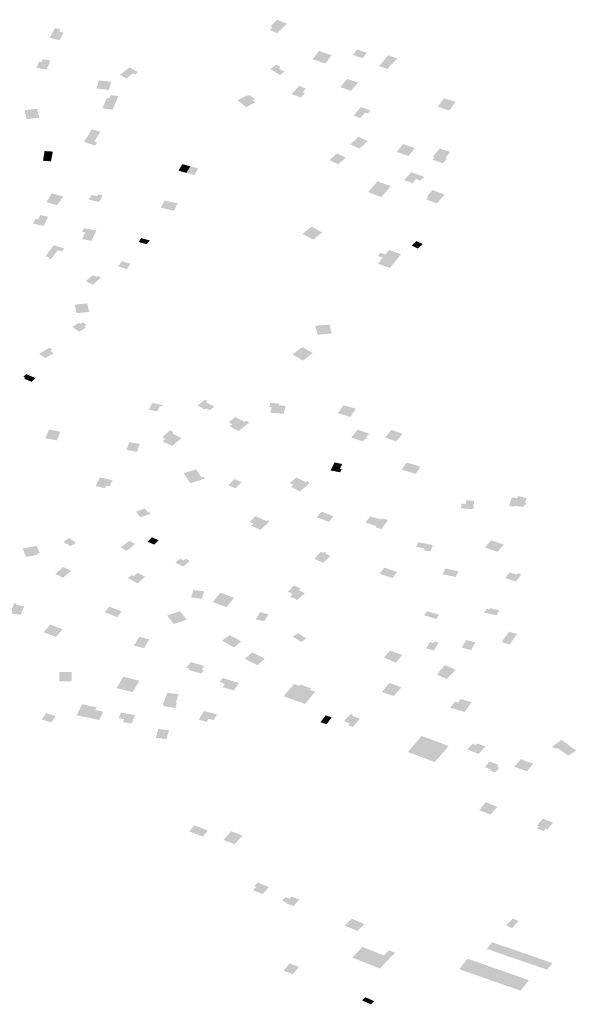
# Model space of a CAD drawing. Units: inches. Extents: x 16.433 to 16.727, y 49.12 to 49.293.
# Drawn here: x 16.507 to 16.511, y 49.244 to 49.251 of the extents above; entities that cross this region are included whole.
import ezdxf

# ---------------------------------------------------------------- set-up
doc = ezdxf.new("R2010")
doc.units = ezdxf.units.IN
doc.header["$MEASUREMENT"] = 0

msp = doc.modelspace()

# ---------------------------------------------------------------- hatches: boundary and pattern name
for points in [[(16.5087787, 49.2509037), (16.50876, 49.2508853), (16.5088125, 49.2508623), (16.5088815, 49.2509298), (16.5088119, 49.2509583), (16.5087641, 49.2509101), (16.5087787, 49.2509037)], [(16.5072639, 49.2508729), (16.5072728, 49.2508891), (16.5072626, 49.2508915), (16.507233, 49.2508985), (16.5071951, 49.2508298), (16.5072088, 49.2508264), (16.5072659, 49.2508121), (16.507295, 49.2508656), (16.5072639, 49.2508729)], [(16.5093795, 49.2507464), (16.5093504, 49.2507071), (16.5094215, 49.2506846), (16.5094505, 49.2507239), (16.5093795, 49.2507464)], [(16.507138, 49.2506576), (16.5071198, 49.2506605), (16.5071024, 49.2506167), (16.5071737, 49.2506037), (16.5072009, 49.2506678), (16.5071464, 49.2506777), (16.507138, 49.2506576)], [(16.5091102, 49.2507362), (16.5090645, 49.2506765), (16.5091557, 49.2506466), (16.5092014, 49.2507063), (16.5091102, 49.2507362)], [(16.5096027, 49.2507054), (16.5095373, 49.2506291), (16.509595, 49.2506079), (16.5096302, 49.2506458), (16.5096337, 49.2506443), (16.5096659, 49.2506823), (16.5096027, 49.2507054)], [(16.5076943, 49.2505661), (16.5077411, 49.25054), (16.5077541, 49.2505505), (16.5077875, 49.2505774), (16.5078028, 49.2505684), (16.5078241, 49.2505841), (16.5078006, 49.2505978), (16.5077636, 49.2506194), (16.5076943, 49.2505661)], [(16.5088378, 49.2506206), (16.508805, 49.2506382), (16.5087647, 49.2506059), (16.5088344, 49.2505657), (16.5088642, 49.2505895), (16.5088248, 49.2506105), (16.5088378, 49.2506206)], [(16.509312, 49.2505383), (16.5092619, 49.2504794), (16.5093375, 49.2504518), (16.5093878, 49.2505108), (16.509312, 49.2505383)], [(16.5075461, 49.2505262), (16.5075599, 49.2505243), (16.5076341, 49.2505164), (16.507631, 49.2505068), (16.5076155, 49.2504588), (16.5075996, 49.2504606), (16.5075283, 49.2504688), (16.5075332, 49.2504846), (16.5075461, 49.2505262)], [(16.5089151, 49.2504301), (16.5089574, 49.2504135), (16.5089816, 49.2504044), (16.5090115, 49.2504352), (16.5089933, 49.2504429), (16.5090175, 49.2504675), (16.5090142, 49.2504689), (16.5089702, 49.2504874), (16.5089151, 49.2504301)], [(16.507684, 49.2504154), (16.5076424, 49.250318), (16.5075869, 49.2503264), (16.5075701, 49.250329), (16.5076032, 49.2504027), (16.5076203, 49.2503994), (16.5076309, 49.2504229), (16.5076511, 49.25042), (16.507684, 49.2504154)], [(16.5086584, 49.2503723), (16.5086403, 49.2503864), (16.5086551, 49.2503945), (16.5086177, 49.250423), (16.5086029, 49.250415), (16.5085963, 49.2504202), (16.5085304, 49.2503846), (16.5085927, 49.2503361), (16.5086584, 49.2503723)], [(16.5100826, 49.2503733), (16.5099994, 49.2504), (16.5099536, 49.2503386), (16.5100371, 49.2503135), (16.5100826, 49.2503733)], [(16.5094389, 49.2502973), (16.5094569, 49.2502906), (16.5094765, 49.2503134), (16.5094096, 49.2503382), (16.5093575, 49.2502779), (16.509404, 49.2502589), (16.5094389, 49.2502973)], [(16.5071063, 49.2503241), (16.507028, 49.2503162), (16.5070173, 49.250315), (16.50702, 49.2503036), (16.507032, 49.2502515), (16.5071213, 49.2502604), (16.5071063, 49.2503241)], [(16.5075519, 49.2501628), (16.5074968, 49.2501792), (16.5074381, 49.2500897), (16.5074894, 49.2500731), (16.5075191, 49.2500634), (16.5075351, 49.2500858), (16.507512, 49.2500927), (16.5075562, 49.2501615), (16.5075519, 49.2501628)], [(16.509456, 49.2500954), (16.5093905, 49.2501249), (16.5093331, 49.2500715), (16.5093991, 49.2500416), (16.509456, 49.2500954)], [(16.5096633, 49.2500189), (16.5097477, 49.2499898), (16.5097922, 49.2500451), (16.5097077, 49.2500742), (16.5096633, 49.2500189)], [(16.5071593, 49.2500244), (16.5071479, 49.2499555), (16.5071757, 49.2499535), (16.5072053, 49.2499512), (16.5072167, 49.2500143), (16.5072173, 49.2500204), (16.5071593, 49.2500244)], [(16.5092064, 49.2499798), (16.5091842, 49.249961), (16.5091902, 49.2499579), (16.5092458, 49.2499298), (16.5093022, 49.2499769), (16.5092396, 49.2500078), (16.5092064, 49.2499798)], [(16.5099326, 49.2499803), (16.509918, 49.2499628), (16.5099914, 49.2499376), (16.5100206, 49.2499696), (16.5100085, 49.2499738), (16.5100435, 49.2500172), (16.5099697, 49.2500436), (16.5099206, 49.2499846), (16.5099326, 49.2499803)], [(16.5081959, 49.2499159), (16.5081388, 49.2499314), (16.5081112, 49.249885), (16.5081675, 49.249869), (16.5082243, 49.2498528), (16.5082528, 49.2499001), (16.5081959, 49.2499159)], [(16.5081388, 49.2499314), (16.5081456, 49.2499297), (16.5081959, 49.2499159), (16.5081675, 49.249869), (16.5081112, 49.249885), (16.5081388, 49.2499314)], [(16.5097754, 49.2497968), (16.5098012, 49.2498265), (16.5098306, 49.2498127), (16.509858, 49.2498407), (16.5097671, 49.2498738), (16.509716, 49.2498184), (16.5097754, 49.2497968)], [(16.5095264, 49.2498095), (16.5095017, 49.2497807), (16.5094599, 49.2497321), (16.5095545, 49.2496972), (16.5095963, 49.249746), (16.509621, 49.2497746), (16.5095264, 49.2498095)], [(16.5071976, 49.2496537), (16.5072486, 49.2496389), (16.5072681, 49.2496672), (16.5072911, 49.2497006), (16.5072409, 49.2497158), (16.5072125, 49.2497245), (16.5071795, 49.2496738), (16.5071713, 49.2496614), (16.5071976, 49.2496537)], [(16.5074934, 49.2497129), (16.5074746, 49.2496785), (16.5075169, 49.2496689), (16.5075465, 49.2496622), (16.5075725, 49.2497088), (16.50755, 49.2497142), (16.5075401, 49.2497164), (16.5075332, 49.2497037), (16.5074934, 49.2497129)], [(16.5098831, 49.2496963), (16.5098868, 49.249695), (16.5098734, 49.2496797), (16.5099487, 49.2496517), (16.510004, 49.2497154), (16.5099231, 49.2497455), (16.5099181, 49.2497474), (16.509876, 49.2496989), (16.5098831, 49.2496963)], [(16.5079871, 49.2496207), (16.5080643, 49.2496029), (16.5080792, 49.249599), (16.5081046, 49.2496529), (16.5081017, 49.2496535), (16.508012, 49.2496724), (16.5079871, 49.2496207)], [(16.5070767, 49.2495079), (16.5070937, 49.2495045), (16.5071534, 49.2494922), (16.5071847, 49.2495577), (16.5071375, 49.2495674), (16.5071277, 49.2495693), (16.5071134, 49.2495378), (16.5070922, 49.2495404), (16.5070767, 49.2495079)], [(16.5090674, 49.2493954), (16.509069, 49.2493945), (16.5091338, 49.2494454), (16.5091128, 49.2494567), (16.5090573, 49.2494871), (16.5089923, 49.2494356), (16.5090674, 49.2493954)], [(16.5074485, 49.2494455), (16.5074269, 49.249399), (16.5074626, 49.249392), (16.507493, 49.2493859), (16.5075281, 49.2494594), (16.5075146, 49.249462), (16.5074374, 49.2494762), (16.507426, 49.2494498), (16.5074485, 49.2494455)], [(16.5072761, 49.249339), (16.5072241, 49.2493545), (16.507167, 49.2492769), (16.5071941, 49.2492683), (16.5071893, 49.2492617), (16.5072058, 49.2492565), (16.5072525, 49.2493191), (16.50726, 49.249317), (16.5072842, 49.2493105), (16.5072992, 49.2493322), (16.5072761, 49.249339)], [(16.5078281, 49.2493776), (16.5078863, 49.2493624), (16.5079068, 49.2493887), (16.507846, 49.2494053), (16.5078281, 49.2493776)], [(16.5097681, 49.2493526), (16.509814, 49.249331), (16.509849, 49.2493629), (16.5098032, 49.2493844), (16.5097681, 49.2493526)], [(16.5095398, 49.2492188), (16.5096143, 49.2491929), (16.5096936, 49.2492907), (16.5096078, 49.2493206), (16.5095823, 49.2492893), (16.5095475, 49.2493013), (16.5095291, 49.2492786), (16.5095639, 49.2492665), (16.5095283, 49.2492228), (16.5095398, 49.2492188)], [(16.5076827, 49.249204), (16.5077447, 49.2491855), (16.507771, 49.2492232), (16.507709, 49.2492417), (16.5076827, 49.249204)], [(16.5075025, 49.2491418), (16.507529, 49.2491293), (16.5075383, 49.2491371), (16.5075537, 49.2491291), (16.507562, 49.2491249), (16.5075321, 49.2490998), (16.5075014, 49.2490743), (16.507452, 49.2490997), (16.5075025, 49.2491418)], [(16.5074773, 49.2488804), (16.5074704, 49.2489094), (16.5074627, 49.2489413), (16.5074112, 49.2489362), (16.5073728, 49.2489324), (16.5073814, 49.2488961), (16.5073871, 49.2488717), (16.5074773, 49.2488804)], [(16.5074049, 49.2487396), (16.5074419, 49.2487618), (16.5074552, 49.2487698), (16.5074503, 49.2487733), (16.507442, 49.2487791), (16.5074579, 49.2487888), (16.5074322, 49.2488071), (16.5074155, 49.248797), (16.5074047, 49.2488048), (16.5073555, 49.2487749), (16.5074049, 49.2487396)], [(16.509201, 49.2487273), (16.5091947, 49.2487525), (16.5091855, 49.2487899), (16.5091439, 49.2487869), (16.5090845, 49.2487828), (16.5090986, 49.2487266), (16.5091007, 49.2487185), (16.5091741, 49.2487249), (16.509201, 49.2487273)], [(16.5071207, 49.2485817), (16.5071396, 49.2485689), (16.5071655, 49.2485518), (16.5072233, 49.2485877), (16.5071995, 49.2486037), (16.5072145, 49.2486133), (16.5071934, 49.2486273), (16.5071737, 49.2486151), (16.5071207, 49.2485817)], [(16.5089931, 49.2486311), (16.5089224, 49.2485789), (16.5089675, 49.2485519), (16.5089972, 49.2485341), (16.5090655, 49.2485891), (16.5090167, 49.2486173), (16.5089931, 49.2486311)], [(16.5070154, 49.2484047), (16.5070685, 49.2483834), (16.5070948, 49.2484113), (16.5070395, 49.2484335), (16.5070287, 49.2484379), (16.5070075, 49.248419), (16.5070229, 49.2484128), (16.5070154, 49.2484047)], [(16.5079998, 49.2482175), (16.5079266, 49.2482344), (16.5079002, 49.2481865), (16.5079588, 49.2481727), (16.5079801, 49.2482114), (16.5079947, 49.2482083), (16.5079998, 49.2482175)], [(16.5083068, 49.2482381), (16.5083172, 49.2482465), (16.5082989, 49.248256), (16.5082474, 49.248216), (16.5082984, 49.248187), (16.5083092, 49.2481951), (16.5083193, 49.2481894), (16.5083344, 49.2481808), (16.5083666, 49.2482068), (16.508342, 49.2482197), (16.5083068, 49.2482381)], [(16.5088645, 49.248213), (16.5088249, 49.2482171), (16.5088276, 49.2482283), (16.508806, 49.2482304), (16.5087645, 49.2482346), (16.5087571, 49.2482053), (16.5087731, 49.2482039), (16.508768, 49.2481794), (16.5087648, 49.2481641), (16.508824, 49.2481588), (16.5088597, 49.2481556), (16.5088733, 49.2482122), (16.5088645, 49.248213)], [(16.5092455, 49.2481607), (16.5093336, 49.2481338), (16.5093732, 49.2481926), (16.5092842, 49.2482183), (16.5092455, 49.2481607)], [(16.508475, 49.2480671), (16.5084941, 49.2480825), (16.5084686, 49.2480962), (16.5085154, 49.2481336), (16.5085604, 49.2481101), (16.5085808, 49.2480995), (16.5085899, 49.2481069), (16.5086147, 49.248094), (16.5085388, 49.248034), (16.5085133, 49.2480472), (16.508475, 49.2480671)], [(16.5071647, 49.2479824), (16.5071769, 49.2479802), (16.5072466, 49.2479675), (16.5072729, 49.2480295), (16.5072201, 49.2480393), (16.507191, 49.2480447), (16.5071647, 49.2479824)], [(16.5079965, 49.2479891), (16.5080191, 49.2479778), (16.5079985, 49.2479599), (16.5080029, 49.2479577), (16.5080661, 49.2479269), (16.5081328, 49.2479841), (16.5080661, 49.2480175), (16.5080761, 49.2480261), (16.5080598, 49.2480346), (16.5080502, 49.2480389), (16.5079965, 49.2479891)], [(16.5093398, 49.2479872), (16.5094221, 49.2479594), (16.5094348, 49.2479754), (16.5094402, 49.2479735), (16.5094484, 49.2479839), (16.509443, 49.2479858), (16.5094667, 49.2480159), (16.5093844, 49.2480437), (16.5093398, 49.2479872)], [(16.5096593, 49.2479599), (16.5097051, 49.2480138), (16.5096258, 49.2480428), (16.5095809, 49.2479885), (16.5096593, 49.2479599)], [(16.5078161, 49.2478864), (16.5078202, 49.2478982), (16.5078354, 49.2479421), (16.5077615, 49.2479541), (16.5077418, 49.2478993), (16.5078121, 49.2478871), (16.5078161, 49.2478864)], [(16.5092722, 49.2477624), (16.5092585, 49.2477653), (16.5092755, 49.2477991), (16.509222, 49.2478105), (16.5091933, 49.2477533), (16.5092613, 49.2477405), (16.5092722, 49.2477624)], [(16.5098319, 49.2477811), (16.5097326, 49.2478098), (16.5096979, 49.2477587), (16.5097987, 49.2477296), (16.5098319, 49.2477811)], [(16.5081961, 49.2476624), (16.5082353, 49.247675), (16.5082984, 49.2476952), (16.5082879, 49.2477093), (16.508274, 49.2477048), (16.5082665, 49.2477167), (16.5082378, 49.2477602), (16.5081487, 49.2477352), (16.5081961, 49.2476624)], [(16.507552, 49.2477042), (16.5075222, 49.2476424), (16.507589, 49.2476279), (16.5075973, 49.2476451), (16.5076218, 49.24764), (16.5076426, 49.2476825), (16.5076181, 49.2476877), (16.5076194, 49.2476902), (16.507552, 49.2477042)], [(16.5085062, 49.2476313), (16.5085172, 49.2476268), (16.5085611, 49.2476708), (16.5085417, 49.2476789), (16.5085089, 49.2476924), (16.5084657, 49.2476481), (16.5085062, 49.2476313)], [(16.5090169, 49.2476697), (16.5089486, 49.2477038), (16.5089032, 49.2476648), (16.5089294, 49.2476512), (16.5089122, 49.2476371), (16.5089745, 49.2476045), (16.50903, 49.2476501), (16.5090446, 49.2476677), (16.5090266, 49.247678), (16.5090169, 49.2476697)], [(16.5101234, 49.2475172), (16.5101189, 49.2474844), (16.510206, 49.2474785), (16.5102154, 49.2475378), (16.5101597, 49.2475416), (16.5101554, 49.2475149), (16.5101234, 49.2475172)], [(16.5105757, 49.2475226), (16.5105872, 49.2475571), (16.5105259, 49.247572), (16.51052, 49.2475558), (16.5104809, 49.2475623), (16.5104618, 49.2475014), (16.5105002, 49.2474957), (16.510502, 49.2475024), (16.510566, 49.2474932), (16.5105715, 49.24751), (16.5105805, 49.2475087), (16.5105848, 49.2475213), (16.5105757, 49.2475226)], [(16.5079026, 49.2474456), (16.5079136, 49.2474496), (16.5079062, 49.2474582), (16.5078957, 49.247455), (16.5078712, 49.2474835), (16.5078583, 49.2474788), (16.5078083, 49.2474604), (16.5078275, 49.247438), (16.5078422, 49.2474208), (16.5079046, 49.2474432), (16.5079026, 49.2474456)], [(16.5091791, 49.2473881), (16.5092157, 49.247427), (16.5091305, 49.247461), (16.5090938, 49.2474216), (16.5091791, 49.2473881)], [(16.5086166, 49.2473885), (16.5086333, 49.2473807), (16.5086431, 49.2473765), (16.5086275, 49.2473617), (16.5086946, 49.2473311), (16.5087598, 49.2473922), (16.508746, 49.2473988), (16.5087395, 49.2473927), (16.5086689, 49.2474247), (16.5086596, 49.247429), (16.5086166, 49.2473885)], [(16.5095131, 49.2473497), (16.5095359, 49.2473423), (16.5095532, 49.2473366), (16.509602, 49.247401), (16.5095873, 49.2474052), (16.5095587, 49.2474133), (16.5095529, 49.2474045), (16.5094741, 49.2474268), (16.5094413, 49.2473833), (16.5095194, 49.2473579), (16.5095131, 49.2473497)], [(16.5073825, 49.247241), (16.5073325, 49.2472731), (16.5072936, 49.2472466), (16.5073431, 49.2472146), (16.5073825, 49.247241)], [(16.5077844, 49.247213), (16.5077814, 49.2472147), (16.5078019, 49.2472306), (16.507763, 49.2472533), (16.5076996, 49.2472069), (16.5077204, 49.247195), (16.5077421, 49.2471821), (16.5077844, 49.247213)], [(16.5079713, 49.2472575), (16.5079348, 49.247273), (16.507922, 49.2472785), (16.5078911, 49.2472467), (16.5079091, 49.2472386), (16.5079397, 49.2472265), (16.5079713, 49.2472575)], [(16.510424, 49.247226), (16.5103343, 49.2472573), (16.5102913, 49.2472064), (16.5103813, 49.2471746), (16.510424, 49.247226)], [(16.5071251, 49.2471664), (16.5071034, 49.247217), (16.507003, 49.247198), (16.5070297, 49.2471385), (16.507109, 49.2471537), (16.5071046, 49.2471633), (16.5071251, 49.2471664)], [(16.5091412, 49.2470965), (16.50917, 49.2471248), (16.5091916, 49.247146), (16.5091884, 49.2471475), (16.5091555, 49.247162), (16.5091631, 49.2471694), (16.5091499, 49.2471753), (16.5091421, 49.2471679), (16.5091254, 49.2471752), (16.5091024, 49.2471534), (16.5090786, 49.2471239), (16.5091412, 49.2470965)], [(16.5099197, 49.2472238), (16.5098147, 49.2472429), (16.5098026, 49.2472107), (16.5098599, 49.2471986), (16.5098579, 49.2471851), (16.509904, 49.2471789), (16.5099197, 49.2472238)], [(16.5081035, 49.2470905), (16.5081466, 49.2470699), (16.508191, 49.2471109), (16.5081608, 49.247125), (16.5081485, 49.2471137), (16.5081282, 49.2471237), (16.5081228, 49.2471257), (16.5080893, 49.2470976), (16.5081035, 49.2470905)], [(16.5072911, 49.2469915), (16.5073476, 49.2470406), (16.5072919, 49.2470679), (16.5072362, 49.2470185), (16.5072911, 49.2469915)], [(16.5095409, 49.2470188), (16.5096331, 49.246988), (16.5096674, 49.2470319), (16.5095753, 49.2470627), (16.5095409, 49.2470188)], [(16.510009, 49.2470564), (16.5099895, 49.2470153), (16.5100266, 49.2470076), (16.5100825, 49.246996), (16.5101021, 49.2470372), (16.5100578, 49.2470463), (16.510009, 49.2470564)], [(16.5078211, 49.2470257), (16.5077991, 49.2470084), (16.5077932, 49.2470036), (16.5077799, 49.2470105), (16.5077517, 49.246987), (16.5078208, 49.2469515), (16.5078485, 49.2469746), (16.5078754, 49.246997), (16.5078211, 49.2470257)], [(16.5105104, 49.2469636), (16.5105495, 49.2470147), (16.5105227, 49.2470231), (16.5105151, 49.2470132), (16.5104655, 49.2470287), (16.5104346, 49.2469884), (16.5105104, 49.2469636)], [(16.5082173, 49.2469035), (16.5082007, 49.2468512), (16.5082057, 49.2468505), (16.5082784, 49.2468411), (16.5082941, 49.2468943), (16.5082453, 49.2469002), (16.5082173, 49.2469035)], [(16.5089399, 49.2468392), (16.508955, 49.2468317), (16.5090094, 49.2468816), (16.5089837, 49.2468935), (16.5089671, 49.2469014), (16.5089805, 49.2469137), (16.5089335, 49.2469356), (16.5089042, 49.2469074), (16.5088882, 49.246892), (16.5088908, 49.2468908), (16.5089242, 49.2468746), (16.5089039, 49.2468572), (16.5089399, 49.2468392)], [(16.5085061, 49.2468484), (16.5084087, 49.2468848), (16.5083545, 49.2468182), (16.5084543, 49.2467822), (16.5085061, 49.2468484)], [(16.5069545, 49.2467984), (16.5069596, 49.2468082), (16.506945, 49.246811), (16.5069139, 49.2467397), (16.506988, 49.2467258), (16.5070145, 49.2467874), (16.5069545, 49.2467984)], [(16.5076748, 49.2467107), (16.5077079, 49.2467499), (16.5076198, 49.246786), (16.5075857, 49.246747), (16.5076748, 49.2467107)], [(16.5103232, 49.2467654), (16.5103017, 49.2467705), (16.5102867, 49.2467434), (16.5103729, 49.246723), (16.5103926, 49.2467588), (16.5103281, 49.2467742), (16.5103232, 49.2467654)], [(16.5080779, 49.246662), (16.50817, 49.2466927), (16.5081228, 49.2467535), (16.5080307, 49.2467229), (16.5080779, 49.246662)], [(16.5087516, 49.2467308), (16.5086917, 49.2467467), (16.5086603, 49.2466959), (16.5087203, 49.2466802), (16.5087516, 49.2467308)], [(16.5099449, 49.2466975), (16.5099658, 49.2467266), (16.5098792, 49.2467533), (16.5098583, 49.2467242), (16.5099449, 49.2466975)], [(16.5072892, 49.2466239), (16.5072006, 49.2466571), (16.5071513, 49.2466028), (16.5072403, 49.24657), (16.5072892, 49.2466239)], [(16.5078126, 49.2465375), (16.5077951, 49.2465083), (16.507838, 49.2464976), (16.5078675, 49.2464903), (16.5079043, 49.246553), (16.5078331, 49.2465712), (16.5078126, 49.2465375)], [(16.5084205, 49.2465425), (16.5085059, 49.2464954), (16.508557, 49.2465378), (16.5084765, 49.2465829), (16.5084561, 49.2465674), (16.5084532, 49.246569), (16.5084205, 49.2465425)], [(16.5089585, 49.2465967), (16.5089241, 49.2465718), (16.5089858, 49.246534), (16.5090204, 49.2465597), (16.5089585, 49.2465967)], [(16.5102224, 49.2465321), (16.5102194, 49.2465328), (16.5101564, 49.2465473), (16.5101257, 49.2464932), (16.510176, 49.2464812), (16.510192, 49.2464775), (16.5102224, 49.2465321)], [(16.510409, 49.2465343), (16.5104658, 49.2465167), (16.5105187, 49.2465904), (16.5104623, 49.2466079), (16.510409, 49.2465343)], [(16.5098716, 49.2464888), (16.5099268, 49.2464738), (16.509962, 49.2465292), (16.5099312, 49.2465367), (16.5099255, 49.2465276), (16.5099002, 49.2465344), (16.5098974, 49.2465303), (16.5098716, 49.2464888)], [(16.5086364, 49.2464604), (16.5085819, 49.2464145), (16.5086716, 49.2463688), (16.5087261, 49.2464146), (16.5086364, 49.2464604)], [(16.5097021, 49.2464414), (16.5096154, 49.2464731), (16.5095723, 49.2464238), (16.5096558, 49.2463868), (16.5097021, 49.2464414)], [(16.5082775, 49.2463384), (16.5082944, 49.2463643), (16.5081975, 49.2463911), (16.5081675, 49.2463522), (16.5081901, 49.2463452), (16.508183, 49.2463357), (16.5082736, 49.2463092), (16.508291, 49.2463341), (16.5082775, 49.2463384)], [(16.510019, 49.2462715), (16.5100827, 49.2463371), (16.5100619, 49.2463457), (16.5100064, 49.2463689), (16.5099621, 49.2463212), (16.509966, 49.2463195), (16.5099485, 49.2463022), (16.5100047, 49.2462777), (16.510019, 49.2462715)], [(16.5073524, 49.246321), (16.5072644, 49.2463207), (16.5072629, 49.2462553), (16.5073508, 49.2462545), (16.5073521, 49.24631), (16.5073524, 49.246321)], [(16.5076709, 49.2462066), (16.5077854, 49.2461773), (16.5078337, 49.2462581), (16.5077192, 49.2462874), (16.5076709, 49.2462066)], [(16.5084244, 49.2462783), (16.5084037, 49.2462495), (16.5084405, 49.246236), (16.5084253, 49.2462129), (16.5085046, 49.2461898), (16.5085421, 49.2462422), (16.5084244, 49.2462783)], [(16.508934, 49.2462354), (16.5088586, 49.2461486), (16.5090095, 49.2460937), (16.5090843, 49.2461803), (16.5090475, 49.2461938), (16.509056, 49.2462036), (16.5089796, 49.2462317), (16.5089711, 49.2462219), (16.508934, 49.2462354)], [(16.5095566, 49.2461779), (16.5096417, 49.2461491), (16.509697, 49.2462115), (16.5096108, 49.2462427), (16.5095566, 49.2461779)], [(16.5080317, 49.2461736), (16.5079995, 49.2460861), (16.5080073, 49.246085), (16.5080047, 49.2460774), (16.5080886, 49.2460646), (16.5081004, 49.2460985), (16.5080925, 49.2460998), (16.5081126, 49.2461624), (16.5080317, 49.2461736)], [(16.5100751, 49.2461096), (16.510044, 49.2460665), (16.510146, 49.2460363), (16.5101962, 49.2461066), (16.5101176, 49.2461285), (16.5101006, 49.2461024), (16.5100751, 49.2461096)], [(16.5073882, 49.2460119), (16.5075479, 49.2459796), (16.5075759, 49.2460388), (16.5075197, 49.2460501), (16.5075293, 49.2460703), (16.5074256, 49.2460913), (16.5073882, 49.2460119)], [(16.5072378, 49.246007), (16.5071701, 49.2460272), (16.5071392, 49.2459835), (16.5072067, 49.2459626), (16.5072378, 49.246007)], [(16.5077785, 49.2459552), (16.5078018, 49.246015), (16.5077011, 49.2460318), (16.5076919, 49.2460084), (16.5076856, 49.2459919), (16.5077256, 49.2459853), (16.507717, 49.2459633), (16.5077785, 49.2459552)], [(16.5083128, 49.2459653), (16.5083253, 49.2459875), (16.5083614, 49.2459788), (16.508385, 49.2460198), (16.5082916, 49.2460429), (16.508256, 49.2459811), (16.5083128, 49.2459653)], [(16.5092013, 49.2459978), (16.5091583, 49.246012), (16.5091206, 49.2459635), (16.5091639, 49.2459492), (16.5092013, 49.2459978)], [(16.5093367, 49.246023), (16.5092875, 49.245971), (16.5093282, 49.2459544), (16.5093168, 49.2459424), (16.50935, 49.2459293), (16.5094017, 49.2459878), (16.5093446, 49.2460094), (16.5093517, 49.2460173), (16.5093367, 49.246023)], [(16.5080437, 49.2459066), (16.5079677, 49.2459157), (16.5079501, 49.2458526), (16.5080261, 49.2458435), (16.5080437, 49.2459066)], [(16.509742, 49.2457515), (16.5099338, 49.2456805), (16.5100325, 49.2457947), (16.509839, 49.2458664), (16.509742, 49.2457515)], [(16.5101653, 49.2457695), (16.5102462, 49.2457376), (16.5102936, 49.2457913), (16.5102374, 49.2458126), (16.5102257, 49.2458013), (16.5102028, 49.2458103), (16.5101653, 49.2457695)], [(16.5108342, 49.2458377), (16.5108202, 49.2458314), (16.5108239, 49.245829), (16.5107676, 49.2457906), (16.5107933, 49.2457745), (16.5108032, 49.2457809), (16.5108837, 49.2457262), (16.5109399, 49.2457617), (16.5108816, 49.2458012), (16.5108854, 49.2458037), (16.5108342, 49.2458377)], [(16.5103224, 49.2456839), (16.5102898, 49.2456444), (16.5103323, 49.2456292), (16.5103248, 49.24562), (16.5103642, 49.2456062), (16.5103919, 49.24564), (16.5103752, 49.2456458), (16.5103876, 49.2456608), (16.5103224, 49.2456839)], [(16.5105435, 49.2457004), (16.5104996, 49.2456465), (16.5105895, 49.2456149), (16.5106333, 49.2456692), (16.5105435, 49.2457004)], [(16.510379, 49.245362), (16.5103627, 49.2453685), (16.5102957, 49.2453947), (16.5102495, 49.2453384), (16.5103151, 49.2453135), (16.5103305, 49.2453076), (16.510379, 49.245362)], [(16.5083208, 49.245193), (16.5082255, 49.2452304), (16.5081877, 49.2451877), (16.5082831, 49.2451507), (16.5083208, 49.245193)], [(16.5106599, 49.2452281), (16.5106734, 49.2452232), (16.5106597, 49.2452071), (16.5107068, 49.2451899), (16.5107205, 49.245206), (16.5107344, 49.245201), (16.5107759, 49.2452498), (16.5107012, 49.2452773), (16.5106599, 49.2452281)], [(16.508431, 49.2451268), (16.5085119, 49.2450964), (16.508566, 49.2451581), (16.508485, 49.2451886), (16.508431, 49.2451268)], [(16.5086501, 49.2447989), (16.508664, 49.2447934), (16.5086422, 49.2447683), (16.50871, 49.2447416), (16.5087551, 49.2447929), (16.508673, 49.2448239), (16.5086501, 49.2447989)], [(16.50897, 49.2447034), (16.5089136, 49.2447237), (16.5089011, 49.244709), (16.5088694, 49.2447193), (16.5088483, 49.2446948), (16.5088781, 49.244683), (16.508874, 49.2446771), (16.5089304, 49.2446563), (16.50897, 49.2447034)], [(16.5094351, 49.2445272), (16.5093446, 49.2445663), (16.5092933, 49.2445179), (16.5093821, 49.2444799), (16.5094351, 49.2445272)], [(16.5104886, 49.2445679), (16.5105298, 49.2445504), (16.5104841, 49.2445), (16.5104411, 49.2445179), (16.5104886, 49.2445679)], [(16.5104411, 49.2445179), (16.5104841, 49.2445), (16.5105298, 49.2445504), (16.5104886, 49.2445679), (16.5104411, 49.2445179)], [(16.510341, 49.2443991), (16.5107702, 49.2442512), (16.5107311, 49.2442044), (16.5103032, 49.2443521), (16.510341, 49.2443991)], [(16.5094198, 49.2443666), (16.5093474, 49.2442907), (16.5095432, 49.2442123), (16.5096519, 49.2443259), (16.5096087, 49.2443425), (16.5095736, 49.2443048), (16.5094198, 49.2443666)], [(16.5088571, 49.2441968), (16.5089241, 49.2441727), (16.5089694, 49.2442242), (16.5089003, 49.2442486), (16.5088571, 49.2441968)], [(16.5101929, 49.2442729), (16.5101673, 49.2442819), (16.510107, 49.2442076), (16.5103484, 49.2441233), (16.5103702, 49.2441157), (16.5105435, 49.2440552), (16.5106032, 49.2441297), (16.5101929, 49.2442729)], [(16.5094787, 49.2439581), (16.5095024, 49.2439807), (16.5094398, 49.2440084), (16.5094163, 49.2439858), (16.5094787, 49.2439581)]]:
    msp.add_hatch(color=256).paths.add_polyline_path(points, flags=0)

doc.saveas('drawing.dxf')
